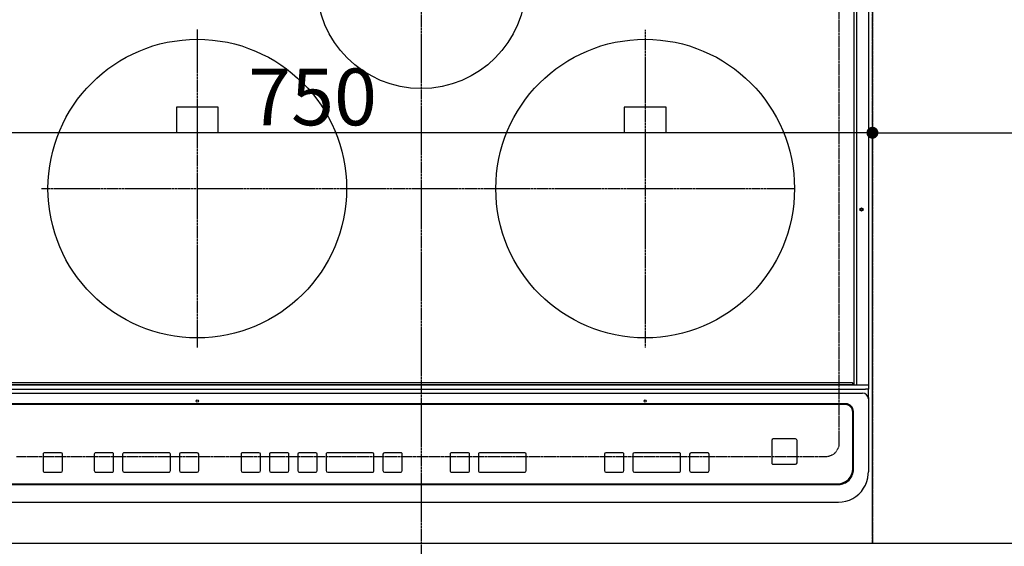
# Model space of a CAD drawing. Units: millimetres. Extents: x -109 to 26472, y -120 to 8859.
# Drawn here: x 15784 to 16444, y 6369 to 6722 of the extents above; entities that cross this region are included whole.
import ezdxf

# ---------------------------------------------------------------- set-up
doc = ezdxf.new("R2010")
doc.units = ezdxf.units.MM
for name, pattern in [('CENTER', [2, 1.25, -0.25, 0.25, -0.25]), ('DASHED', [0.75, 0.5, -0.25]), ('HIDDEN', [0.375, 0.25, -0.125])]:
    doc.linetypes.add(name, pattern=pattern)
doc.layers.get('DEFPOINTS').update_dxf_attribs({"color": 146})
for name, color, linetype in [('121-キャビネット（中）', 253, 'HIDDEN'), ('126-甲板', 2, 'Continuous'), ('150-機器', 8, 'Continuous')]:
    doc.layers.add(name, color=color, linetype=linetype)
doc.styles.add('KH001', font='txt')
doc.dimstyles.new('KH1xx015', dxfattribs={"dimscale": 10, "dimtxt": 3.8, "dimasz": 0.8, "dimexe": 0.3, "dimexo": 1.2, "dimgap": 0.5, "dimtad": 3, "dimdec": 1, "dimdsep": 46, "dimlunit": 6, "dimtxsty": 'KH001', "dimblk": 'DOT', "dimcen": 1, "dimdle": 1, "dimclrd": 256, "dimclre": 256, "dimclrt": 256, "dimadec": 0, "dimazin": 0, "dimtfac": 1, "dimtdec": 1, "dimtix": 1, "dimtmove": 2, "dimatfit": 3, "dimldrblk": 'CLOSEDBLANK', "dimfxl": 1, "dimtolj": 1, "dimtzin": 0, "dimlwd": -1, "dimlwe": -1, "dimarcsym": 0})

# ---------------------------------------------------------------- blocks, each defined once
blk = doc.blocks.new('HT-F6S_H2')
at = {"layer": '126-甲板', "linetype": 'DASHED'}
for p, q in [((280, -170.35), (280, 273.65)), ((-271, -179.35), (271, -179.35))]:
    blk.add_line(p, q, dxfattribs=at)
blk.add_arc((271, -170.35), 9, 270, 0, dxfattribs=at)
at = {"layer": '150-機器', "color": 161, "linetype": 'CENTER'}
for p, q in [((0, 309.76), (0, -271.88)), ((-150, 106.45), (-150, -106.45)), ((150, 106.36), (150, -106.36)), ((-254.4, 0), (250, 0))]:
    blk.add_line(p, q, dxfattribs=at)
at = {"layer": '150-機器', "color": 13, "linetype": 'Continuous'}
for p, q in [((289.9, -131.32), (289.9, 230.08)), ((291.67, -131.32), (291.67, 230.08)), ((299.9, -131.32), (299.9, 230.08)), ((-136, 54.5), (-164, 54.5)), ((-164, 54.5), (-164, 37.5)), ((-136, 37.5), (-136, 54.5)), ((164, 54.5), (136, 54.5)), ((136, 54.5), (136, 37.5)), ((164, 37.5), (164, 54.5)), ((-164, 37.5), (-136, 37.5)), ((136, 37.5), (164, 37.5)), ((-289.1, -131.12), (289.1, -131.12)), ((289.1, -131.62), (-289.1, -131.62)), ((288.8, -130.12), (-288.8, -130.12)), ((289.1, -131.12), (289.1, -130.42)), ((289.1, -131.12), (289.1, -131.62)), ((291.81, -131.62), (289.1, -131.62)), ((289.9, -131.38), (289.9, -131.32)), ((289.91, -131.44), (289.9, -131.38)), ((289.93, -131.49), (289.91, -131.44)), ((289.94, -131.53), (289.93, -131.49)), ((289.97, -131.57), (289.94, -131.53)), ((289.99, -131.6), (289.97, -131.57)), ((290.02, -131.62), (289.99, -131.6)), ((290.05, -131.62), (290.02, -131.62)), ((291.67, -131.32), (291.67, -131.38)), ((291.67, -131.38), (291.68, -131.44)), ((291.68, -131.44), (291.69, -131.49)), ((291.69, -131.49), (291.71, -131.53)), ((291.71, -131.53), (291.73, -131.57)), ((291.73, -131.57), (291.76, -131.6)), ((291.76, -131.6), (291.79, -131.62)), ((291.79, -131.62), (291.82, -131.62)), ((291.82, -131.62), (291.81, -131.62)), ((292.17, -131.62), (291.82, -131.62)), ((297.9, -131.62), (292.17, -131.62)), ((299.6, -131.62), (297.9, -131.62)), ((299.5, -131.62), (299.5, -134.29)), ((299.86, -131.32), (299.9, -131.32)), ((-297.5, -134.29), (297.5, -134.29)), ((-295.5, -137.07), (295.5, -137.07)), ((299.5, -134.29), (297.5, -134.29)), ((299.5, -139.83), (299.5, -134.29)), ((284.5, -144.14), (-284.5, -144.14)), ((284, -144.64), (-284, -144.64)), ((284, -144.65), (-284, -144.65)), ((284, -144.64), (284, -144.65)), ((299.5, -139.83), (299.5, -140.76)), ((299.5, -140.76), (299.5, -188.39)), ((289, -149.64), (289, -149.65)), ((289, -187.64), (289, -149.65)), ((289.5, -188.13), (289.5, -149.14)), ((234.74, -168.65), (234.74, -168.64)), ((234.74, -168.65), (234.74, -183.65)), ((235.74, -167.65), (235.74, -167.64)), ((250.74, -167.64), (235.74, -167.64)), ((250.74, -167.65), (235.74, -167.65)), ((250.74, -167.65), (250.74, -167.64)), ((251.74, -168.65), (251.74, -168.64)), ((251.74, -183.65), (251.74, -168.65)), ((-253.25, -177.89), (-253.25, -177.87)), ((-253.25, -177.89), (-253.25, -188.88)), ((-241.25, -176.87), (-252.25, -176.87)), ((-252.25, -176.89), (-252.25, -176.87)), ((-241.25, -176.89), (-252.25, -176.89)), ((-241.25, -176.89), (-241.25, -176.87)), ((-240.25, -177.89), (-240.25, -177.87)), ((-240.25, -188.88), (-240.25, -177.89)), ((-219, -177.89), (-219, -177.87)), ((-219, -177.89), (-219, -188.88)), ((-207, -176.87), (-218, -176.87)), ((-218, -176.89), (-218, -176.87)), ((-207, -176.89), (-218, -176.89)), ((-207, -176.89), (-207, -176.87)), ((-206, -177.89), (-206, -177.87)), ((-206, -188.88), (-206, -177.89)), ((-200, -177.89), (-200, -177.87)), ((-200, -177.89), (-200, -188.88)), ((-169, -176.87), (-199, -176.87)), ((-199, -176.89), (-199, -176.87)), ((-169, -176.89), (-199, -176.89)), ((-169, -176.89), (-169, -176.87)), ((-168, -177.89), (-168, -177.87)), ((-168, -188.88), (-168, -177.89)), ((-162, -177.89), (-162, -177.87)), ((-162, -177.89), (-162, -188.88)), ((-150, -176.87), (-161, -176.87)), ((-161, -176.89), (-161, -176.87)), ((-150, -176.89), (-161, -176.89)), ((-150, -176.89), (-150, -176.87)), ((-149, -177.89), (-149, -177.87)), ((-149, -188.88), (-149, -177.89)), ((-120.66, -177.9), (-120.66, -177.88)), ((-120.66, -177.9), (-120.66, -188.89)), ((-108.66, -176.88), (-119.66, -176.88)), ((-119.66, -176.9), (-119.66, -176.88)), ((-108.66, -176.9), (-119.66, -176.9)), ((-108.66, -176.9), (-108.66, -176.88)), ((-107.66, -177.9), (-107.66, -177.88)), ((-107.66, -188.89), (-107.66, -177.9)), ((-101.66, -177.9), (-101.66, -177.88)), ((-101.66, -177.9), (-101.66, -188.89)), ((-89.66, -176.88), (-100.66, -176.88)), ((-100.66, -176.9), (-100.66, -176.88)), ((-89.66, -176.9), (-100.66, -176.9)), ((-89.66, -176.9), (-89.66, -176.88)), ((-88.66, -177.9), (-88.66, -177.88)), ((-88.66, -188.89), (-88.66, -177.9)), ((-82.66, -177.9), (-82.66, -177.88)), ((-82.66, -177.9), (-82.66, -188.89)), ((-70.66, -176.88), (-81.66, -176.88)), ((-81.66, -176.9), (-81.66, -176.88)), ((-70.66, -176.9), (-81.66, -176.9)), ((-70.66, -176.9), (-70.66, -176.88)), ((-69.66, -177.9), (-69.66, -177.88)), ((-69.66, -188.89), (-69.66, -177.9)), ((-63.66, -177.9), (-63.66, -177.88)), ((-63.66, -177.9), (-63.66, -188.89)), ((-32.66, -176.88), (-62.66, -176.88)), ((-62.66, -176.9), (-62.66, -176.88)), ((-32.66, -176.9), (-62.66, -176.9)), ((-32.66, -176.9), (-32.66, -176.88)), ((-31.66, -177.9), (-31.66, -177.88)), ((-31.66, -188.89), (-31.66, -177.9)), ((-25.66, -177.9), (-25.66, -177.88)), ((-25.66, -177.9), (-25.66, -188.89)), ((-13.66, -176.88), (-24.66, -176.88)), ((-24.66, -176.9), (-24.66, -176.88)), ((-13.66, -176.9), (-24.66, -176.9)), ((-13.66, -176.9), (-13.66, -176.88)), ((-12.66, -177.9), (-12.66, -177.88)), ((-12.66, -188.89), (-12.66, -177.9)), ((19.34, -177.9), (19.34, -177.88)), ((19.34, -177.9), (19.34, -188.89)), ((31.34, -176.88), (20.34, -176.88)), ((20.34, -176.9), (20.34, -176.88)), ((31.34, -176.9), (20.34, -176.9)), ((31.34, -176.9), (31.34, -176.88)), ((32.34, -177.9), (32.34, -177.88)), ((32.34, -188.89), (32.34, -177.9)), ((38.34, -177.9), (38.34, -177.88)), ((38.34, -177.9), (38.34, -188.89)), ((69.34, -176.88), (39.34, -176.88)), ((39.34, -176.9), (39.34, -176.88)), ((69.34, -176.9), (39.34, -176.9)), ((69.34, -176.9), (69.34, -176.88)), ((70.34, -177.9), (70.34, -177.88)), ((70.34, -188.89), (70.34, -177.9)), ((122.75, -177.9), (122.75, -177.88)), ((122.75, -177.9), (122.75, -188.89)), ((134.75, -176.88), (123.75, -176.88)), ((123.75, -176.9), (123.75, -176.88)), ((134.75, -176.9), (123.75, -176.9)), ((134.75, -176.9), (134.75, -176.88)), ((135.75, -177.9), (135.75, -177.88)), ((135.75, -188.89), (135.75, -177.9)), ((141.75, -177.9), (141.75, -177.88)), ((141.75, -177.9), (141.75, -188.89)), ((172.75, -176.88), (142.75, -176.88)), ((142.75, -176.9), (142.75, -176.88)), ((172.75, -176.9), (142.75, -176.9)), ((172.75, -176.9), (172.75, -176.88)), ((173.75, -177.9), (173.75, -177.88)), ((173.75, -188.89), (173.75, -177.9)), ((179.75, -177.9), (179.75, -177.88)), ((179.75, -177.9), (179.75, -188.89)), ((191.75, -176.88), (180.75, -176.88)), ((180.75, -176.9), (180.75, -176.88)), ((191.75, -176.9), (180.75, -176.9)), ((191.75, -176.9), (191.75, -176.88)), ((192.75, -177.9), (192.75, -177.88)), ((192.75, -188.89), (192.75, -177.9)), ((235.74, -184.65), (250.74, -184.65)), ((-252.25, -189.88), (-241.25, -189.88)), ((-218, -189.88), (-207, -189.88)), ((-199, -189.88), (-169, -189.88)), ((-161, -189.88), (-150, -189.88)), ((-119.66, -189.89), (-108.66, -189.89)), ((-100.66, -189.89), (-89.66, -189.89)), ((-81.66, -189.89), (-70.66, -189.89)), ((-62.66, -189.89), (-32.66, -189.89)), ((-24.66, -189.89), (-13.66, -189.89)), ((20.34, -189.89), (31.34, -189.89)), ((39.34, -189.89), (69.34, -189.89)), ((123.75, -189.89), (134.75, -189.89)), ((142.75, -189.89), (172.75, -189.89)), ((180.75, -189.89), (191.75, -189.89)), ((299.5, -188.39), (299.5, -189.78)), ((-279, -197.64), (279, -197.64)), ((-279.5, -198.12), (279.5, -198.12)), ((-279.5, -210.03), (279.5, -210.03))]:
    blk.add_line(p, q, dxfattribs=at)
blk.add_lwpolyline([(279.5, -210.03), (281.99, -209.87), (284.45, -209.4), (286.83, -208.62), (289.09, -207.55), (291.2, -206.2), (293.13, -204.6), (294.85, -202.76), (296.33, -200.72), (297.55, -198.51), (298.48, -196.17), (299.12, -193.72), (299.45, -191.22), (299.5, -189.78)], dxfattribs=at)
for centre, radius in [((0, 137), 70), ((-150, 0), 100), ((150, 0), 100), ((294.9, -14.02), 1.04), ((294.9, -14.02), 0.643), ((294.9, -14.02), 0.0429), ((-150, -142.27), 0.742), ((150, -142.27), 0.742)]:
    blk.add_circle(centre, radius, dxfattribs=at)
for centre, radius, start, end in [((288.8, -130.42), 0.3, 0, 90), ((299.6, -131.32), 0.3, 270, 0), ((295.65, -140.92), 3.86, 2.38258, 92.19877), ((284, -149.64), 5, 0.00972, 90.00988), ((284, -149.65), 5, 0.00971, 90.00984), ((284.5, -149.14), 5, 0.0109, 90.00865), ((235.74, -168.64), 1, 89.99079, 179.98936), ((235.74, -168.65), 1, 89.99109, 179.98927), ((250.74, -168.64), 1, 0.00916, 90.00962), ((250.74, -168.65), 1, 0.00916, 90.00984), ((-252.25, -177.87), 1, 89.98896, 179.99034), ((-252.25, -177.89), 1, 89.98908, 179.99022), ((-241.25, -177.87), 1, 0.01073, 90.00912), ((-241.25, -177.89), 1, 0.01052, 90.00912), ((-218, -177.87), 1, 89.98958, 179.99057), ((-218, -177.89), 1, 89.98966, 179.99048), ((-207, -177.87), 1, 0.00931, 90.01034), ((-207, -177.89), 1, 0.00952, 90.01012), ((-199, -177.87), 1, 89.99025, 179.99097), ((-199, -177.89), 1, 89.99025, 179.99097), ((-169, -177.87), 1, 0.00952, 90.01012), ((-169, -177.89), 1, 0.00943, 90.01042), ((-161, -177.87), 1, 89.99088, 179.98927), ((-161, -177.89), 1, 89.99088, 179.98927), ((-150, -177.87), 1, 0.01073, 90.00891), ((-150, -177.89), 1, 0.01073, 90.00891), ((-119.66, -177.88), 1, 89.99003, 179.99055), ((-119.66, -177.9), 1, 89.99003, 179.99055), ((-108.66, -177.88), 1, 0.00988, 90.00976), ((-108.66, -177.9), 1, 0.00988, 90.00976), ((-100.66, -177.88), 1, 89.99006, 179.99008), ((-100.66, -177.9), 1, 89.99018, 179.98996), ((-89.66, -177.88), 1, 0.00988, 90.00997), ((-89.66, -177.9), 1, 0.00967, 90.00997), ((-81.66, -177.88), 1, 89.99049, 179.98987), ((-81.66, -177.9), 1, 89.99049, 179.98987), ((-70.66, -177.88), 1, 0.01012, 90.00973), ((-70.66, -177.9), 1, 0.01013, 90.00973), ((-62.66, -177.88), 1, 89.98985, 179.99072), ((-62.66, -177.9), 1, 89.98985, 179.99072), ((-32.66, -177.88), 1, 0.01, 90.00985), ((-32.66, -177.9), 1, 0.01, 90.00964), ((-24.66, -177.88), 1, 89.99032, 179.99015), ((-24.66, -177.9), 1, 89.99032, 179.99015), ((-13.66, -177.88), 1, 0.00977, 90.00993), ((-13.66, -177.9), 1, 0.00977, 90.00993), ((20.34, -177.88), 1, 89.99011, 179.99015), ((20.34, -177.9), 1, 89.99011, 179.99015), ((31.34, -177.88), 1, 0.0097, 90.00973), ((31.34, -177.9), 1, 0.0097, 90.00972), ((39.34, -177.88), 1, 89.99006, 179.9903), ((39.34, -177.9), 1, 89.99006, 179.9903), ((69.34, -177.88), 1, 0.01012, 90.00973), ((69.34, -177.9), 1, 0.01013, 90.00973), ((123.75, -177.88), 1, 89.99018, 179.98996), ((123.75, -177.9), 1, 89.99027, 179.98987), ((134.75, -177.88), 1, 0.0093, 90.01034), ((134.75, -177.9), 1, 0.00952, 90.01012), ((142.75, -177.88), 1, 89.99109, 179.98927), ((142.75, -177.9), 1, 89.99109, 179.98927), ((172.75, -177.88), 1, 0.00952, 90.01012), ((172.75, -177.9), 1, 0.00952, 90.01012), ((180.75, -177.88), 1, 89.99088, 179.98927), ((180.75, -177.9), 1, 89.99088, 179.98927), ((191.75, -177.88), 1, 0.00903, 90.00975), ((191.75, -177.9), 1, 0.00903, 90.00975), ((235.74, -183.65), 1, 180.00952, 270.01023), ((250.74, -183.65), 1, 269.99098, 359.99013), ((-252.25, -188.88), 1, 180.00987, 270.01073), ((-241.25, -188.88), 1, 269.99099, 359.98927), ((-218, -188.88), 1, 180.00952, 270.01023), ((-207, -188.88), 1, 269.98977, 359.99048), ((-199, -188.88), 1, 180.01069, 270.00906), ((-169, -188.88), 1, 269.98977, 359.99048), ((-161, -188.88), 1, 180.01073, 270.00901), ((-150, -188.88), 1, 269.99099, 359.98927), ((-119.66, -188.89), 1, 180.01008, 270.00967), ((-108.66, -188.89), 1, 269.99038, 359.98988), ((-100.66, -188.89), 1, 180.01012, 270.00962), ((-89.66, -188.89), 1, 269.99038, 359.98987), ((-81.66, -188.89), 1, 180.01012, 270.00962), ((-70.66, -188.89), 1, 269.99038, 359.98987), ((-62.66, -188.89), 1, 180.00997, 270.00977), ((-32.66, -188.89), 1, 269.99017, 359.9903), ((-24.66, -188.89), 1, 180.00985, 270.00979), ((-13.66, -188.89), 1, 269.99023, 359.99012), ((20.34, -188.89), 1, 180.0097, 270.00994), ((31.34, -188.89), 1, 269.99021, 359.99025), ((39.34, -188.89), 1, 180.00958, 270.00995), ((69.34, -188.89), 1, 269.99038, 359.98987), ((123.75, -188.89), 1, 180.01012, 270.00962), ((134.75, -188.89), 1, 269.99099, 359.98927), ((142.75, -188.89), 1, 180.01069, 270.00906), ((172.75, -188.89), 1, 269.98991, 359.99023), ((180.75, -188.89), 1, 180.00987, 270.00987), ((191.75, -188.89), 1, 269.99014, 359.99097), ((279, -187.64), 10, 269.99013, 359.99012), ((279.5, -188.12), 10, 269.9883, 359.99211)]:
    blk.add_arc(centre, radius, start, end, dxfattribs=at)
blk = doc.blocks.new('_Dot')
at = {"color": 0, "linetype": 'ByBlock', "lineweight": -2}
blk.add_line((-0.5, 0), (-1, 0), dxfattribs=at)
at = {"color": 0, "linetype": 'ByBlock', "const_width": 0.5}
blk.add_lwpolyline([(-0.25, 0, 1), (0.25, 0, 1)], format="xyb", close=True, dxfattribs=at)
blk = doc.blocks.new('*D351')
at = {"layer": 'DEFPOINTS', "transparency": 16777216}
for p, q in [((15605.26, 6383.57), (15605.26, 6649.33)), ((16355.26, 6383.57), (16355.26, 6649.33)), ((16347.26, 6646.33), (15613.26, 6646.33))]:
    blk.add_line(p, q, dxfattribs=at)
at = {"layer": 'DEFPOINTS', "color": 0, "transparency": 16777216}
for p in [(15605.26, 6646.33), (15605.26, 6371.57), (16355.26, 6371.57)]:
    blk.add_point(p, dxfattribs=at)
at = {"layer": 'DEFPOINTS', "transparency": 16777216, "xscale": 8, "yscale": 8, "zscale": 8, "rotation": 180}
blk.add_blockref('_Dot', (15605.26, 6646.33), dxfattribs=at)
at = {"layer": 'DEFPOINTS', "transparency": 16777216, "xscale": 8, "yscale": 8, "zscale": 8}
blk.add_blockref('_Dot', (16355.26, 6646.33), dxfattribs=at)
at = {"layer": 'DEFPOINTS', "transparency": 16777216, "insert": (15980.26, 6670.33), "char_height": 38, "attachment_point": 5, "style": 'KH001'}
blk.add_mtext('\\A1;750', dxfattribs=at)
blk = doc.blocks.new('_ClosedBlank')
at = {"color": 0, "linetype": 'ByBlock', "lineweight": -2}
for p, q in [((-1, 0.167), (0, 0)), ((-1, 0.167), (-1, -0.167)), ((0, 0), (-1, -0.167))]:
    blk.add_line(p, q, dxfattribs=at)
blk = doc.blocks.new('*D352')
at = {"layer": 'DEFPOINTS', "transparency": 16777216}
for p, q in [((16355.26, 6383.57), (16355.26, 6649.33)), ((16655.26, 6383.57), (16655.26, 6649.33)), ((16363.26, 6646.33), (16647.26, 6646.33))]:
    blk.add_line(p, q, dxfattribs=at)
at = {"layer": 'DEFPOINTS', "color": 0, "transparency": 16777216}
for p in [(16655.26, 6646.33), (16355.26, 6371.57), (16655.26, 6371.57)]:
    blk.add_point(p, dxfattribs=at)
at = {"layer": 'DEFPOINTS', "transparency": 16777216, "xscale": 8, "yscale": 8, "zscale": 8, "rotation": 180}
blk.add_blockref('_Dot', (16355.26, 6646.33), dxfattribs=at)
at = {"layer": 'DEFPOINTS', "transparency": 16777216, "xscale": 8, "yscale": 8, "zscale": 8}
blk.add_blockref('_Dot', (16655.26, 6646.33), dxfattribs=at)
at = {"layer": 'DEFPOINTS', "transparency": 16777216, "insert": (16505.26, 6670.33), "char_height": 38, "attachment_point": 5, "style": 'KH001'}
blk.add_mtext('\\A1;300', dxfattribs=at)

msp = doc.modelspace()

# ---------------------------------------------------------------- linework, layer by layer
at = {"layer": '121-キャビネット（中）', "ltscale": 2}
msp.add_lwpolyline([(15586.26, 6371.57), (18024.26, 6371.57), (18024.26, 7030.57)], dxfattribs=at)
at = {"layer": 'DEFPOINTS', "linetype": 'DASHED'}
for points in [[(15605.26, 6371.57), (16355.26, 6371.57), (16355.26, 7011.57), (15605.26, 7011.57)], [(16355.26, 6371.57), (16655.26, 6371.57), (16655.26, 7011.57), (16355.26, 7011.57)], [(16355.26, 6371.57), (17105.26, 6371.57), (17105.26, 7011.57), (16355.26, 7011.57)]]:
    msp.add_lwpolyline(points, close=True, dxfattribs=at)

# ---------------------------------------------------------------- block references
at = {"layer": '150-機器'}
msp.add_blockref('HT-F6S_H2', (16053.06, 6608.92), dxfattribs=at)

# ---------------------------------------------------------------- dimensions: what is measured, and where the dimension line sits
at = {"layer": 'DEFPOINTS'}
for base, p2, picture, middle in [((15605.26, 6646.33), (15605.26, 6371.57), '*D351', (15980.26, 6670.33)), ((16655.26, 6646.33), (16655.26, 6371.57), '*D352', (16505.26, 6670.33))]:
    dim = msp.add_linear_dim(base=base, p1=(16355.26, 6371.57), p2=p2, dimstyle='KH1xx015', dxfattribs=at)
    dim.commit()
    dim.dimension.update_dxf_attribs({"geometry": picture, "text_midpoint": middle})

doc.saveas('drawing.dxf')
